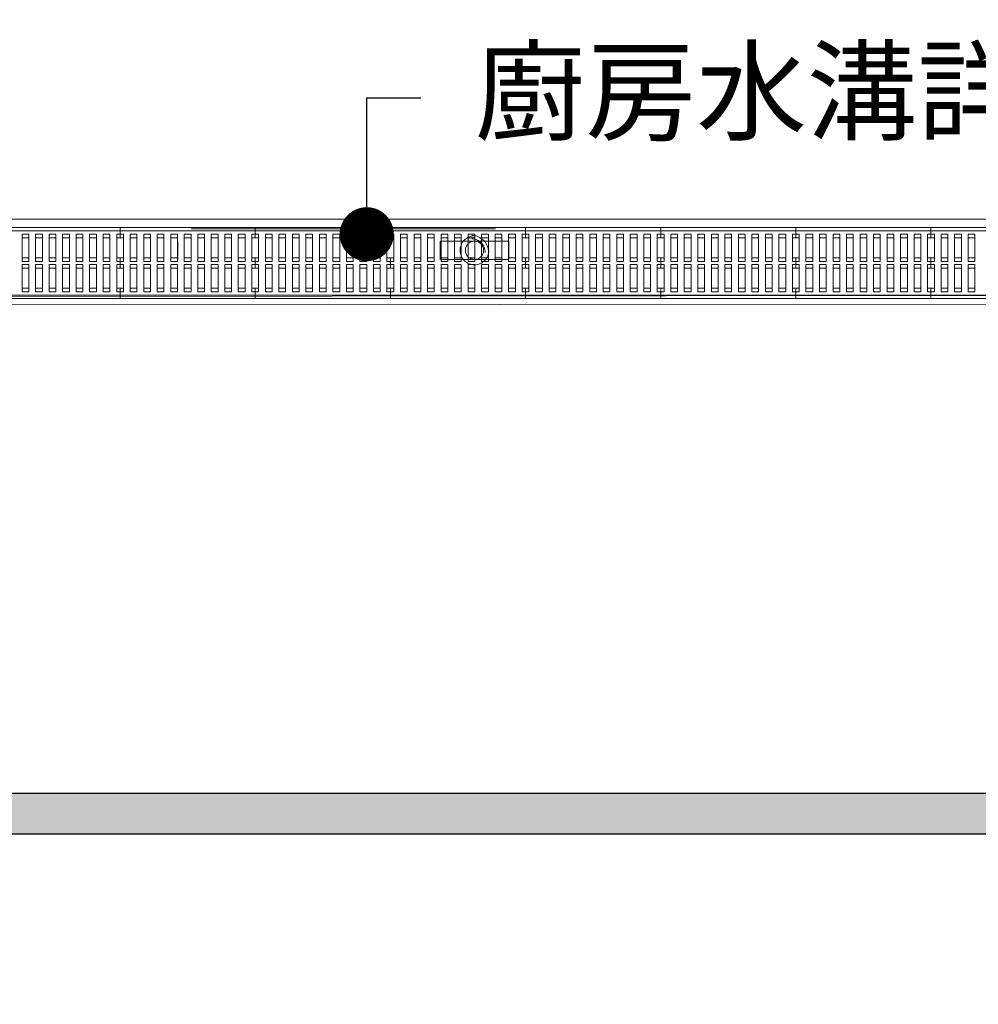
# Model space of a CAD drawing. Units: millimetres. Extents: x -74768 to 187415, y -46115 to 76392.
# Drawn here: x 38330 to 38614, y -4496 to -4205 of the extents above; entities that cross this region are included whole.
import ezdxf
from ezdxf import colors
from ezdxf.entities.mleader import LeaderData, LeaderLine
from ezdxf.math import Vec2, Vec3

# ---------------------------------------------------------------- set-up
doc = ezdxf.new("R2010")
doc.units = ezdxf.units.MM
doc.header["$LTSCALE"] = 80
for name, pattern in [('聯合餐廳-1F$0$101', [2000, 1000, 1000]), ('聯合餐廳-1F$0$DASHDOT', [1, 0.5, -0.25, 0, -0.25]), ('聯合餐廳-1F$0$HIDDEN', [0.375, 0.25, -0.125])]:
    doc.linetypes.add(name, pattern=pattern)
doc.layers.get('0').update_dxf_attribs({"color": 1})
for name, color, linetype in [('W', 67, 'Continuous'), ('聯合餐廳-1F$0$w', 67, 'Continuous'), ('聯合餐廳-1F$0$排水溝', 8, '聯合餐廳-1F$0$101')]:
    doc.layers.add(name, color=color, linetype=linetype)
doc.styles.add('聯合餐廳-1F$0$正黑', font='c2.shx', dxfattribs={"bigfont": '@china.shx'})

# ---------------------------------------------------------------- blocks, each defined once
blk = doc.blocks.new('聯合餐廳-1F$0$A$C1BDA363E')
at = {"color": 0, "lineweight": 0}
for p, q in [((2683.63, 1578.19, -5673.93), (1308.63, 1578.19, -5673.93)), ((2681.13, 1575.69, -5673.93), (1306.13, 1575.69, -5673.93)), ((2297.21, 1575.31, -5673.93), (2207.21, 1575.31, -5673.93)), ((1286.13, 1554.66, -5673.93), (2681.13, 1555.69, -5673.93)), ((2186.13, 1555.69, -2836.97), (2146.13, 1555.69, -2836.97)), ((2186.13, 1554.66, -5673.93), (2146.13, 1554.66, -5673.93)), ((2226.13, 1555.69, -2836.97), (2186.13, 1555.69, -2836.97)), ((2226.13, 1554.66, -5673.93), (2186.13, 1554.66, -5673.93)), ((2266.13, 1555.69, -2836.97), (2226.13, 1555.69, -2836.97)), ((2266.13, 1554.66, -5673.93), (2226.13, 1554.66, -5673.93)), ((2306.13, 1555.69, -2836.97), (2266.13, 1555.69, -2836.97)), ((2306.13, 1554.66, -5673.93), (2266.13, 1554.66, -5673.93)), ((2346.13, 1555.69, -2836.97), (2306.13, 1555.69, -2836.97)), ((2346.13, 1554.66, -5673.93), (2306.13, 1554.66, -5673.93)), ((2386.13, 1555.69, -2836.97), (2346.13, 1555.69, -2836.97)), ((2386.13, 1554.66, -5673.93), (2346.13, 1554.66, -5673.93)), ((2426.13, 1555.69, -2836.97), (2386.13, 1555.69, -2836.97)), ((2426.13, 1554.66, -5673.93), (2386.13, 1554.66, -5673.93)), ((2466.13, 1555.69, -2836.97), (2426.13, 1555.69, -2836.97)), ((2466.13, 1554.66, -5673.93), (2426.13, 1554.66, -5673.93)), ((1283.63, 1552.15, -5673.93), (2683.63, 1553.19, -5673.93))]:
    blk.add_line(p, q, dxfattribs=at)
at = {"color": 0, "linetype": '聯合餐廳-1F$0$HIDDEN', "lineweight": 0}
for p, q in [((2203.27, 1566.22, -5673.93), (2203.27, 1571.62, -5673.93)), ((2301.16, 1571.62, -5673.93), (2280.88, 1571.62, -5673.93)), ((2280.88, 1566.22, -5673.93), (2280.88, 1571.62, -5673.93)), ((2301.16, 1566.22, -5673.93), (2301.16, 1571.62, -5673.93)), ((2301.16, 1566.22, -5673.93), (2280.88, 1566.22, -5673.93))]:
    blk.add_line(p, q, dxfattribs=at)
at = {"color": 0, "lineweight": 0}
for points, elevation in [([(2146.13, 1575.69), (2186.13, 1575.69), (2186.13, 1573.69), (2185.13, 1573.69), (2185.13, 1566.69), (2186.13, 1566.69), (2186.13, 1564.69), (2185.13, 1564.69), (2185.13, 1557.69), (2186.13, 1557.69), (2186.13, 1555.69), (2146.13, 1555.69), (2146.13, 1557.69), (2147.13, 1557.69), (2147.13, 1564.69), (2146.13, 1564.69), (2146.13, 1566.69), (2147.13, 1566.69), (2147.13, 1573.69), (2146.13, 1573.69)], -2836.97), ([(2146.13, 1574.66), (2186.13, 1574.66), (2186.13, 1572.66), (2185.13, 1572.66), (2185.13, 1565.66), (2186.13, 1565.66), (2186.13, 1563.66), (2185.13, 1563.66), (2185.13, 1556.66), (2186.13, 1556.66), (2186.13, 1554.66), (2146.13, 1554.66), (2146.13, 1556.66), (2147.13, 1556.66), (2147.13, 1563.66), (2146.13, 1563.66), (2146.13, 1565.66), (2147.13, 1565.66), (2147.13, 1572.66), (2146.13, 1572.66)], -5673.93), ([(2186.13, 1575.69), (2226.13, 1575.69), (2226.13, 1573.69), (2225.13, 1573.69), (2225.13, 1566.69), (2226.13, 1566.69), (2226.13, 1564.69), (2225.13, 1564.69), (2225.13, 1557.69), (2226.13, 1557.69), (2226.13, 1555.69), (2186.13, 1555.69), (2186.13, 1557.69), (2187.13, 1557.69), (2187.13, 1564.69), (2186.13, 1564.69), (2186.13, 1566.69), (2187.13, 1566.69), (2187.13, 1573.69), (2186.13, 1573.69)], -2836.97), ([(2186.13, 1574.66), (2226.13, 1574.66), (2226.13, 1572.66), (2225.13, 1572.66), (2225.13, 1565.66), (2226.13, 1565.66), (2226.13, 1563.66), (2225.13, 1563.66), (2225.13, 1556.66), (2226.13, 1556.66), (2226.13, 1554.66), (2186.13, 1554.66), (2186.13, 1556.66), (2187.13, 1556.66), (2187.13, 1563.66), (2186.13, 1563.66), (2186.13, 1565.66), (2187.13, 1565.66), (2187.13, 1572.66), (2186.13, 1572.66)], -5673.93), ([(2226.13, 1575.69), (2266.13, 1575.69), (2266.13, 1573.69), (2265.13, 1573.69), (2265.13, 1566.69), (2266.13, 1566.69), (2266.13, 1564.69), (2265.13, 1564.69), (2265.13, 1557.69), (2266.13, 1557.69), (2266.13, 1555.69), (2226.13, 1555.69), (2226.13, 1557.69), (2227.13, 1557.69), (2227.13, 1564.69), (2226.13, 1564.69), (2226.13, 1566.69), (2227.13, 1566.69), (2227.13, 1573.69), (2226.13, 1573.69)], -2836.97), ([(2226.13, 1574.66), (2266.13, 1574.66), (2266.13, 1572.66), (2265.13, 1572.66), (2265.13, 1565.66), (2266.13, 1565.66), (2266.13, 1563.66), (2265.13, 1563.66), (2265.13, 1556.66), (2266.13, 1556.66), (2266.13, 1554.66), (2226.13, 1554.66), (2226.13, 1556.66), (2227.13, 1556.66), (2227.13, 1563.66), (2226.13, 1563.66), (2226.13, 1565.66), (2227.13, 1565.66), (2227.13, 1572.66), (2226.13, 1572.66)], -5673.93), ([(2266.13, 1575.69), (2306.13, 1575.69), (2306.13, 1573.69), (2305.13, 1573.69), (2305.13, 1566.69), (2306.13, 1566.69), (2306.13, 1564.69), (2305.13, 1564.69), (2305.13, 1557.69), (2306.13, 1557.69), (2306.13, 1555.69), (2266.13, 1555.69), (2266.13, 1557.69), (2267.13, 1557.69), (2267.13, 1564.69), (2266.13, 1564.69), (2266.13, 1566.69), (2267.13, 1566.69), (2267.13, 1573.69), (2266.13, 1573.69)], -2836.97), ([(2266.13, 1574.66), (2306.13, 1574.66), (2306.13, 1572.66), (2305.13, 1572.66), (2305.13, 1565.66), (2306.13, 1565.66), (2306.13, 1563.66), (2305.13, 1563.66), (2305.13, 1556.66), (2306.13, 1556.66), (2306.13, 1554.66), (2266.13, 1554.66), (2266.13, 1556.66), (2267.13, 1556.66), (2267.13, 1563.66), (2266.13, 1563.66), (2266.13, 1565.66), (2267.13, 1565.66), (2267.13, 1572.66), (2266.13, 1572.66)], -5673.93), ([(2306.13, 1575.69), (2346.13, 1575.69), (2346.13, 1573.69), (2345.13, 1573.69), (2345.13, 1566.69), (2346.13, 1566.69), (2346.13, 1564.69), (2345.13, 1564.69), (2345.13, 1557.69), (2346.13, 1557.69), (2346.13, 1555.69), (2306.13, 1555.69), (2306.13, 1557.69), (2307.13, 1557.69), (2307.13, 1564.69), (2306.13, 1564.69), (2306.13, 1566.69), (2307.13, 1566.69), (2307.13, 1573.69), (2306.13, 1573.69)], -2836.97), ([(2306.13, 1574.66), (2346.13, 1574.66), (2346.13, 1572.66), (2345.13, 1572.66), (2345.13, 1565.66), (2346.13, 1565.66), (2346.13, 1563.66), (2345.13, 1563.66), (2345.13, 1556.66), (2346.13, 1556.66), (2346.13, 1554.66), (2306.13, 1554.66), (2306.13, 1556.66), (2307.13, 1556.66), (2307.13, 1563.66), (2306.13, 1563.66), (2306.13, 1565.66), (2307.13, 1565.66), (2307.13, 1572.66), (2306.13, 1572.66)], -5673.93), ([(2346.13, 1575.69), (2386.13, 1575.69), (2386.13, 1573.69), (2385.13, 1573.69), (2385.13, 1566.69), (2386.13, 1566.69), (2386.13, 1564.69), (2385.13, 1564.69), (2385.13, 1557.69), (2386.13, 1557.69), (2386.13, 1555.69), (2346.13, 1555.69), (2346.13, 1557.69), (2347.13, 1557.69), (2347.13, 1564.69), (2346.13, 1564.69), (2346.13, 1566.69), (2347.13, 1566.69), (2347.13, 1573.69), (2346.13, 1573.69)], -2836.97), ([(2346.13, 1574.66), (2386.13, 1574.66), (2386.13, 1572.66), (2385.13, 1572.66), (2385.13, 1565.66), (2386.13, 1565.66), (2386.13, 1563.66), (2385.13, 1563.66), (2385.13, 1556.66), (2386.13, 1556.66), (2386.13, 1554.66), (2346.13, 1554.66), (2346.13, 1556.66), (2347.13, 1556.66), (2347.13, 1563.66), (2346.13, 1563.66), (2346.13, 1565.66), (2347.13, 1565.66), (2347.13, 1572.66), (2346.13, 1572.66)], -5673.93), ([(2386.13, 1575.69), (2426.13, 1575.69), (2426.13, 1573.69), (2425.13, 1573.69), (2425.13, 1566.69), (2426.13, 1566.69), (2426.13, 1564.69), (2425.13, 1564.69), (2425.13, 1557.69), (2426.13, 1557.69), (2426.13, 1555.69), (2386.13, 1555.69), (2386.13, 1557.69), (2387.13, 1557.69), (2387.13, 1564.69), (2386.13, 1564.69), (2386.13, 1566.69), (2387.13, 1566.69), (2387.13, 1573.69), (2386.13, 1573.69)], -2836.97), ([(2386.13, 1574.66), (2426.13, 1574.66), (2426.13, 1572.66), (2425.13, 1572.66), (2425.13, 1565.66), (2426.13, 1565.66), (2426.13, 1563.66), (2425.13, 1563.66), (2425.13, 1556.66), (2426.13, 1556.66), (2426.13, 1554.66), (2386.13, 1554.66), (2386.13, 1556.66), (2387.13, 1556.66), (2387.13, 1563.66), (2386.13, 1563.66), (2386.13, 1565.66), (2387.13, 1565.66), (2387.13, 1572.66), (2386.13, 1572.66)], -5673.93), ([(2426.13, 1575.69), (2466.13, 1575.69), (2466.13, 1573.69), (2465.13, 1573.69), (2465.13, 1566.69), (2466.13, 1566.69), (2466.13, 1564.69), (2465.13, 1564.69), (2465.13, 1557.69), (2466.13, 1557.69), (2466.13, 1555.69), (2426.13, 1555.69), (2426.13, 1557.69), (2427.13, 1557.69), (2427.13, 1564.69), (2426.13, 1564.69), (2426.13, 1566.69), (2427.13, 1566.69), (2427.13, 1573.69), (2426.13, 1573.69)], -2836.97), ([(2426.13, 1574.66), (2466.13, 1574.66), (2466.13, 1572.66), (2465.13, 1572.66), (2465.13, 1565.66), (2466.13, 1565.66), (2466.13, 1563.66), (2465.13, 1563.66), (2465.13, 1556.66), (2466.13, 1556.66), (2466.13, 1554.66), (2426.13, 1554.66), (2426.13, 1556.66), (2427.13, 1556.66), (2427.13, 1563.66), (2426.13, 1563.66), (2426.13, 1565.66), (2427.13, 1565.66), (2427.13, 1572.66), (2426.13, 1572.66)], -5673.93), ([(2157.13, 1566.69), (2159.13, 1566.69), (2159.13, 1573.69), (2157.13, 1573.69)], -2836.97), ([(2157.13, 1565.66), (2159.13, 1565.66), (2159.13, 1572.66), (2157.13, 1572.66)], -5673.93), ([(2161.13, 1566.69), (2163.13, 1566.69), (2163.13, 1573.69), (2161.13, 1573.69)], -2836.97), ([(2161.13, 1565.66), (2163.13, 1565.66), (2163.13, 1572.66), (2161.13, 1572.66)], -5673.93), ([(2165.13, 1566.69), (2167.13, 1566.69), (2167.13, 1573.69), (2165.13, 1573.69)], -2836.97), ([(2165.13, 1565.66), (2167.13, 1565.66), (2167.13, 1572.66), (2165.13, 1572.66)], -5673.93), ([(2169.13, 1566.69), (2171.13, 1566.69), (2171.13, 1573.69), (2169.13, 1573.69)], -2836.97), ([(2169.13, 1565.66), (2171.13, 1565.66), (2171.13, 1572.66), (2169.13, 1572.66)], -5673.93), ([(2173.13, 1566.69), (2175.13, 1566.69), (2175.13, 1573.69), (2173.13, 1573.69)], -2836.97), ([(2173.13, 1565.66), (2175.13, 1565.66), (2175.13, 1572.66), (2173.13, 1572.66)], -5673.93), ([(2177.13, 1566.69), (2179.13, 1566.69), (2179.13, 1573.69), (2177.13, 1573.69)], -2836.97), ([(2177.13, 1565.66), (2179.13, 1565.66), (2179.13, 1572.66), (2177.13, 1572.66)], -5673.93), ([(2181.13, 1566.69), (2183.13, 1566.69), (2183.13, 1573.69), (2181.13, 1573.69)], -2836.97), ([(2181.13, 1565.66), (2183.13, 1565.66), (2183.13, 1572.66), (2181.13, 1572.66)], -5673.93), ([(2189.13, 1566.69), (2191.13, 1566.69), (2191.13, 1573.69), (2189.13, 1573.69)], -2836.97), ([(2189.13, 1565.66), (2191.13, 1565.66), (2191.13, 1572.66), (2189.13, 1572.66)], -5673.93), ([(2193.13, 1566.69), (2195.13, 1566.69), (2195.13, 1573.69), (2193.13, 1573.69)], -2836.97), ([(2193.13, 1565.66), (2195.13, 1565.66), (2195.13, 1572.66), (2193.13, 1572.66)], -5673.93), ([(2197.13, 1566.69), (2199.13, 1566.69), (2199.13, 1573.69), (2197.13, 1573.69)], -2836.97), ([(2197.13, 1565.66), (2199.13, 1565.66), (2199.13, 1572.66), (2197.13, 1572.66)], -5673.93), ([(2201.13, 1566.69), (2203.13, 1566.69), (2203.13, 1573.69), (2201.13, 1573.69)], -2836.97), ([(2201.13, 1565.66), (2203.13, 1565.66), (2203.13, 1572.66), (2201.13, 1572.66)], -5673.93), ([(2205.13, 1566.69), (2207.13, 1566.69), (2207.13, 1573.69), (2205.13, 1573.69)], -2836.97), ([(2205.13, 1565.66), (2207.13, 1565.66), (2207.13, 1572.66), (2205.13, 1572.66)], -5673.93), ([(2209.13, 1566.69), (2211.13, 1566.69), (2211.13, 1573.69), (2209.13, 1573.69)], -2836.97), ([(2209.13, 1565.66), (2211.13, 1565.66), (2211.13, 1572.66), (2209.13, 1572.66)], -5673.93), ([(2213.13, 1566.69), (2215.13, 1566.69), (2215.13, 1573.69), (2213.13, 1573.69)], -2836.97), ([(2213.13, 1565.66), (2215.13, 1565.66), (2215.13, 1572.66), (2213.13, 1572.66)], -5673.93), ([(2217.13, 1566.69), (2219.13, 1566.69), (2219.13, 1573.69), (2217.13, 1573.69)], -2836.97), ([(2217.13, 1565.66), (2219.13, 1565.66), (2219.13, 1572.66), (2217.13, 1572.66)], -5673.93), ([(2221.13, 1566.69), (2223.13, 1566.69), (2223.13, 1573.69), (2221.13, 1573.69)], -2836.97), ([(2221.13, 1565.66), (2223.13, 1565.66), (2223.13, 1572.66), (2221.13, 1572.66)], -5673.93), ([(2229.13, 1566.69), (2231.13, 1566.69), (2231.13, 1573.69), (2229.13, 1573.69)], -2836.97), ([(2229.13, 1565.66), (2231.13, 1565.66), (2231.13, 1572.66), (2229.13, 1572.66)], -5673.93), ([(2233.13, 1566.69), (2235.13, 1566.69), (2235.13, 1573.69), (2233.13, 1573.69)], -2836.97), ([(2233.13, 1565.66), (2235.13, 1565.66), (2235.13, 1572.66), (2233.13, 1572.66)], -5673.93), ([(2237.13, 1566.69), (2239.13, 1566.69), (2239.13, 1573.69), (2237.13, 1573.69)], -2836.97), ([(2237.13, 1565.66), (2239.13, 1565.66), (2239.13, 1572.66), (2237.13, 1572.66)], -5673.93), ([(2241.13, 1566.69), (2243.13, 1566.69), (2243.13, 1573.69), (2241.13, 1573.69)], -2836.97), ([(2241.13, 1565.66), (2243.13, 1565.66), (2243.13, 1572.66), (2241.13, 1572.66)], -5673.93), ([(2245.13, 1566.69), (2247.13, 1566.69), (2247.13, 1573.69), (2245.13, 1573.69)], -2836.97), ([(2245.13, 1565.66), (2247.13, 1565.66), (2247.13, 1572.66), (2245.13, 1572.66)], -5673.93), ([(2249.13, 1566.69), (2251.13, 1566.69), (2251.13, 1573.69), (2249.13, 1573.69)], -2836.97), ([(2249.13, 1565.66), (2251.13, 1565.66), (2251.13, 1572.66), (2249.13, 1572.66)], -5673.93), ([(2253.13, 1566.69), (2255.13, 1566.69), (2255.13, 1573.69), (2253.13, 1573.69)], -2836.97), ([(2253.13, 1565.66), (2255.13, 1565.66), (2255.13, 1572.66), (2253.13, 1572.66)], -5673.93), ([(2257.13, 1566.69), (2259.13, 1566.69), (2259.13, 1573.69), (2257.13, 1573.69)], -2836.97), ([(2257.13, 1565.66), (2259.13, 1565.66), (2259.13, 1572.66), (2257.13, 1572.66)], -5673.93), ([(2261.13, 1566.69), (2263.13, 1566.69), (2263.13, 1573.69), (2261.13, 1573.69)], -2836.97), ([(2261.13, 1565.66), (2263.13, 1565.66), (2263.13, 1572.66), (2261.13, 1572.66)], -5673.93), ([(2269.13, 1566.69), (2271.13, 1566.69), (2271.13, 1573.69), (2269.13, 1573.69)], -2836.97), ([(2269.13, 1565.66), (2271.13, 1565.66), (2271.13, 1572.66), (2269.13, 1572.66)], -5673.93), ([(2273.13, 1566.69), (2275.13, 1566.69), (2275.13, 1573.69), (2273.13, 1573.69)], -2836.97), ([(2273.13, 1565.66), (2275.13, 1565.66), (2275.13, 1572.66), (2273.13, 1572.66)], -5673.93), ([(2277.13, 1566.69), (2279.13, 1566.69), (2279.13, 1573.69), (2277.13, 1573.69)], -2836.97), ([(2277.13, 1565.66), (2279.13, 1565.66), (2279.13, 1572.66), (2277.13, 1572.66)], -5673.93), ([(2281.13, 1566.69), (2283.13, 1566.69), (2283.13, 1573.69), (2281.13, 1573.69)], -2836.97), ([(2281.13, 1565.66), (2283.13, 1565.66), (2283.13, 1572.66), (2281.13, 1572.66)], -5673.93), ([(2285.13, 1566.69), (2287.13, 1566.69), (2287.13, 1573.69), (2285.13, 1573.69)], -2836.97), ([(2285.13, 1565.66), (2287.13, 1565.66), (2287.13, 1572.66), (2285.13, 1572.66)], -5673.93), ([(2289.13, 1566.69), (2291.13, 1566.69), (2291.13, 1573.69), (2289.13, 1573.69)], -2836.97), ([(2289.13, 1565.66), (2291.13, 1565.66), (2291.13, 1572.66), (2289.13, 1572.66)], -5673.93), ([(2293.13, 1566.69), (2295.13, 1566.69), (2295.13, 1573.69), (2293.13, 1573.69)], -2836.97), ([(2293.13, 1565.66), (2295.13, 1565.66), (2295.13, 1572.66), (2293.13, 1572.66)], -5673.93), ([(2297.13, 1566.69), (2299.13, 1566.69), (2299.13, 1573.69), (2297.13, 1573.69)], -2836.97), ([(2297.13, 1565.66), (2299.13, 1565.66), (2299.13, 1572.66), (2297.13, 1572.66)], -5673.93), ([(2301.13, 1566.69), (2303.13, 1566.69), (2303.13, 1573.69), (2301.13, 1573.69)], -2836.97), ([(2301.13, 1565.66), (2303.13, 1565.66), (2303.13, 1572.66), (2301.13, 1572.66)], -5673.93), ([(2309.13, 1566.69), (2311.13, 1566.69), (2311.13, 1573.69), (2309.13, 1573.69)], -2836.97), ([(2309.13, 1565.66), (2311.13, 1565.66), (2311.13, 1572.66), (2309.13, 1572.66)], -5673.93), ([(2313.13, 1566.69), (2315.13, 1566.69), (2315.13, 1573.69), (2313.13, 1573.69)], -2836.97), ([(2313.13, 1565.66), (2315.13, 1565.66), (2315.13, 1572.66), (2313.13, 1572.66)], -5673.93), ([(2317.13, 1566.69), (2319.13, 1566.69), (2319.13, 1573.69), (2317.13, 1573.69)], -2836.97), ([(2317.13, 1565.66), (2319.13, 1565.66), (2319.13, 1572.66), (2317.13, 1572.66)], -5673.93), ([(2321.13, 1566.69), (2323.13, 1566.69), (2323.13, 1573.69), (2321.13, 1573.69)], -2836.97), ([(2321.13, 1565.66), (2323.13, 1565.66), (2323.13, 1572.66), (2321.13, 1572.66)], -5673.93), ([(2325.13, 1566.69), (2327.13, 1566.69), (2327.13, 1573.69), (2325.13, 1573.69)], -2836.97), ([(2325.13, 1565.66), (2327.13, 1565.66), (2327.13, 1572.66), (2325.13, 1572.66)], -5673.93), ([(2329.13, 1566.69), (2331.13, 1566.69), (2331.13, 1573.69), (2329.13, 1573.69)], -2836.97), ([(2329.13, 1565.66), (2331.13, 1565.66), (2331.13, 1572.66), (2329.13, 1572.66)], -5673.93), ([(2333.13, 1566.69), (2335.13, 1566.69), (2335.13, 1573.69), (2333.13, 1573.69)], -2836.97), ([(2333.13, 1565.66), (2335.13, 1565.66), (2335.13, 1572.66), (2333.13, 1572.66)], -5673.93), ([(2337.13, 1566.69), (2339.13, 1566.69), (2339.13, 1573.69), (2337.13, 1573.69)], -2836.97), ([(2337.13, 1565.66), (2339.13, 1565.66), (2339.13, 1572.66), (2337.13, 1572.66)], -5673.93), ([(2341.13, 1566.69), (2343.13, 1566.69), (2343.13, 1573.69), (2341.13, 1573.69)], -2836.97), ([(2341.13, 1565.66), (2343.13, 1565.66), (2343.13, 1572.66), (2341.13, 1572.66)], -5673.93), ([(2349.13, 1566.69), (2351.13, 1566.69), (2351.13, 1573.69), (2349.13, 1573.69)], -2836.97), ([(2349.13, 1565.66), (2351.13, 1565.66), (2351.13, 1572.66), (2349.13, 1572.66)], -5673.93), ([(2353.13, 1566.69), (2355.13, 1566.69), (2355.13, 1573.69), (2353.13, 1573.69)], -2836.97), ([(2353.13, 1565.66), (2355.13, 1565.66), (2355.13, 1572.66), (2353.13, 1572.66)], -5673.93), ([(2357.13, 1566.69), (2359.13, 1566.69), (2359.13, 1573.69), (2357.13, 1573.69)], -2836.97), ([(2357.13, 1565.66), (2359.13, 1565.66), (2359.13, 1572.66), (2357.13, 1572.66)], -5673.93), ([(2361.13, 1566.69), (2363.13, 1566.69), (2363.13, 1573.69), (2361.13, 1573.69)], -2836.97), ([(2361.13, 1565.66), (2363.13, 1565.66), (2363.13, 1572.66), (2361.13, 1572.66)], -5673.93), ([(2365.13, 1566.69), (2367.13, 1566.69), (2367.13, 1573.69), (2365.13, 1573.69)], -2836.97), ([(2365.13, 1565.66), (2367.13, 1565.66), (2367.13, 1572.66), (2365.13, 1572.66)], -5673.93), ([(2369.13, 1566.69), (2371.13, 1566.69), (2371.13, 1573.69), (2369.13, 1573.69)], -2836.97), ([(2369.13, 1565.66), (2371.13, 1565.66), (2371.13, 1572.66), (2369.13, 1572.66)], -5673.93), ([(2373.13, 1566.69), (2375.13, 1566.69), (2375.13, 1573.69), (2373.13, 1573.69)], -2836.97), ([(2373.13, 1565.66), (2375.13, 1565.66), (2375.13, 1572.66), (2373.13, 1572.66)], -5673.93), ([(2377.13, 1566.69), (2379.13, 1566.69), (2379.13, 1573.69), (2377.13, 1573.69)], -2836.97), ([(2377.13, 1565.66), (2379.13, 1565.66), (2379.13, 1572.66), (2377.13, 1572.66)], -5673.93), ([(2381.13, 1566.69), (2383.13, 1566.69), (2383.13, 1573.69), (2381.13, 1573.69)], -2836.97), ([(2381.13, 1565.66), (2383.13, 1565.66), (2383.13, 1572.66), (2381.13, 1572.66)], -5673.93), ([(2389.13, 1566.69), (2391.13, 1566.69), (2391.13, 1573.69), (2389.13, 1573.69)], -2836.97), ([(2389.13, 1565.66), (2391.13, 1565.66), (2391.13, 1572.66), (2389.13, 1572.66)], -5673.93), ([(2393.13, 1566.69), (2395.13, 1566.69), (2395.13, 1573.69), (2393.13, 1573.69)], -2836.97), ([(2393.13, 1565.66), (2395.13, 1565.66), (2395.13, 1572.66), (2393.13, 1572.66)], -5673.93), ([(2397.13, 1566.69), (2399.13, 1566.69), (2399.13, 1573.69), (2397.13, 1573.69)], -2836.97), ([(2397.13, 1565.66), (2399.13, 1565.66), (2399.13, 1572.66), (2397.13, 1572.66)], -5673.93), ([(2401.13, 1566.69), (2403.13, 1566.69), (2403.13, 1573.69), (2401.13, 1573.69)], -2836.97), ([(2401.13, 1565.66), (2403.13, 1565.66), (2403.13, 1572.66), (2401.13, 1572.66)], -5673.93), ([(2405.13, 1566.69), (2407.13, 1566.69), (2407.13, 1573.69), (2405.13, 1573.69)], -2836.97), ([(2405.13, 1565.66), (2407.13, 1565.66), (2407.13, 1572.66), (2405.13, 1572.66)], -5673.93), ([(2409.13, 1566.69), (2411.13, 1566.69), (2411.13, 1573.69), (2409.13, 1573.69)], -2836.97), ([(2409.13, 1565.66), (2411.13, 1565.66), (2411.13, 1572.66), (2409.13, 1572.66)], -5673.93), ([(2413.13, 1566.69), (2415.13, 1566.69), (2415.13, 1573.69), (2413.13, 1573.69)], -2836.97), ([(2413.13, 1565.66), (2415.13, 1565.66), (2415.13, 1572.66), (2413.13, 1572.66)], -5673.93), ([(2417.13, 1566.69), (2419.13, 1566.69), (2419.13, 1573.69), (2417.13, 1573.69)], -2836.97), ([(2417.13, 1565.66), (2419.13, 1565.66), (2419.13, 1572.66), (2417.13, 1572.66)], -5673.93), ([(2421.13, 1566.69), (2423.13, 1566.69), (2423.13, 1573.69), (2421.13, 1573.69)], -2836.97), ([(2421.13, 1565.66), (2423.13, 1565.66), (2423.13, 1572.66), (2421.13, 1572.66)], -5673.93), ([(2429.13, 1566.69), (2431.13, 1566.69), (2431.13, 1573.69), (2429.13, 1573.69)], -2836.97), ([(2429.13, 1565.66), (2431.13, 1565.66), (2431.13, 1572.66), (2429.13, 1572.66)], -5673.93), ([(2433.13, 1566.69), (2435.13, 1566.69), (2435.13, 1573.69), (2433.13, 1573.69)], -2836.97), ([(2433.13, 1565.66), (2435.13, 1565.66), (2435.13, 1572.66), (2433.13, 1572.66)], -5673.93), ([(2437.13, 1566.69), (2439.13, 1566.69), (2439.13, 1573.69), (2437.13, 1573.69)], -2836.97), ([(2437.13, 1565.66), (2439.13, 1565.66), (2439.13, 1572.66), (2437.13, 1572.66)], -5673.93), ([(2157.13, 1564.69), (2159.13, 1564.69), (2159.13, 1557.69), (2157.13, 1557.69)], -2836.97), ([(2157.13, 1563.66), (2159.13, 1563.66), (2159.13, 1556.66), (2157.13, 1556.66)], -5673.93), ([(2161.13, 1564.69), (2163.13, 1564.69), (2163.13, 1557.69), (2161.13, 1557.69)], -2836.97), ([(2161.13, 1563.66), (2163.13, 1563.66), (2163.13, 1556.66), (2161.13, 1556.66)], -5673.93), ([(2165.13, 1564.69), (2167.13, 1564.69), (2167.13, 1557.69), (2165.13, 1557.69)], -2836.97), ([(2165.13, 1563.66), (2167.13, 1563.66), (2167.13, 1556.66), (2165.13, 1556.66)], -5673.93), ([(2169.13, 1564.69), (2171.13, 1564.69), (2171.13, 1557.69), (2169.13, 1557.69)], -2836.97), ([(2169.13, 1563.66), (2171.13, 1563.66), (2171.13, 1556.66), (2169.13, 1556.66)], -5673.93), ([(2173.13, 1564.69), (2175.13, 1564.69), (2175.13, 1557.69), (2173.13, 1557.69)], -2836.97), ([(2173.13, 1563.66), (2175.13, 1563.66), (2175.13, 1556.66), (2173.13, 1556.66)], -5673.93), ([(2177.13, 1564.69), (2179.13, 1564.69), (2179.13, 1557.69), (2177.13, 1557.69)], -2836.97), ([(2177.13, 1563.66), (2179.13, 1563.66), (2179.13, 1556.66), (2177.13, 1556.66)], -5673.93), ([(2181.13, 1564.69), (2183.13, 1564.69), (2183.13, 1557.69), (2181.13, 1557.69)], -2836.97), ([(2181.13, 1563.66), (2183.13, 1563.66), (2183.13, 1556.66), (2181.13, 1556.66)], -5673.93), ([(2189.13, 1564.69), (2191.13, 1564.69), (2191.13, 1557.69), (2189.13, 1557.69)], -2836.97), ([(2189.13, 1563.66), (2191.13, 1563.66), (2191.13, 1556.66), (2189.13, 1556.66)], -5673.93), ([(2193.13, 1564.69), (2195.13, 1564.69), (2195.13, 1557.69), (2193.13, 1557.69)], -2836.97), ([(2193.13, 1563.66), (2195.13, 1563.66), (2195.13, 1556.66), (2193.13, 1556.66)], -5673.93), ([(2197.13, 1564.69), (2199.13, 1564.69), (2199.13, 1557.69), (2197.13, 1557.69)], -2836.97), ([(2197.13, 1563.66), (2199.13, 1563.66), (2199.13, 1556.66), (2197.13, 1556.66)], -5673.93), ([(2201.13, 1564.69), (2203.13, 1564.69), (2203.13, 1557.69), (2201.13, 1557.69)], -2836.97), ([(2201.13, 1563.66), (2203.13, 1563.66), (2203.13, 1556.66), (2201.13, 1556.66)], -5673.93), ([(2205.13, 1564.69), (2207.13, 1564.69), (2207.13, 1557.69), (2205.13, 1557.69)], -2836.97), ([(2205.13, 1563.66), (2207.13, 1563.66), (2207.13, 1556.66), (2205.13, 1556.66)], -5673.93), ([(2209.13, 1564.69), (2211.13, 1564.69), (2211.13, 1557.69), (2209.13, 1557.69)], -2836.97), ([(2209.13, 1563.66), (2211.13, 1563.66), (2211.13, 1556.66), (2209.13, 1556.66)], -5673.93), ([(2213.13, 1564.69), (2215.13, 1564.69), (2215.13, 1557.69), (2213.13, 1557.69)], -2836.97), ([(2213.13, 1563.66), (2215.13, 1563.66), (2215.13, 1556.66), (2213.13, 1556.66)], -5673.93), ([(2217.13, 1564.69), (2219.13, 1564.69), (2219.13, 1557.69), (2217.13, 1557.69)], -2836.97), ([(2217.13, 1563.66), (2219.13, 1563.66), (2219.13, 1556.66), (2217.13, 1556.66)], -5673.93), ([(2221.13, 1564.69), (2223.13, 1564.69), (2223.13, 1557.69), (2221.13, 1557.69)], -2836.97), ([(2221.13, 1563.66), (2223.13, 1563.66), (2223.13, 1556.66), (2221.13, 1556.66)], -5673.93), ([(2229.13, 1564.69), (2231.13, 1564.69), (2231.13, 1557.69), (2229.13, 1557.69)], -2836.97), ([(2229.13, 1563.66), (2231.13, 1563.66), (2231.13, 1556.66), (2229.13, 1556.66)], -5673.93), ([(2233.13, 1564.69), (2235.13, 1564.69), (2235.13, 1557.69), (2233.13, 1557.69)], -2836.97), ([(2233.13, 1563.66), (2235.13, 1563.66), (2235.13, 1556.66), (2233.13, 1556.66)], -5673.93), ([(2237.13, 1564.69), (2239.13, 1564.69), (2239.13, 1557.69), (2237.13, 1557.69)], -2836.97), ([(2237.13, 1563.66), (2239.13, 1563.66), (2239.13, 1556.66), (2237.13, 1556.66)], -5673.93), ([(2241.13, 1564.69), (2243.13, 1564.69), (2243.13, 1557.69), (2241.13, 1557.69)], -2836.97), ([(2241.13, 1563.66), (2243.13, 1563.66), (2243.13, 1556.66), (2241.13, 1556.66)], -5673.93), ([(2245.13, 1564.69), (2247.13, 1564.69), (2247.13, 1557.69), (2245.13, 1557.69)], -2836.97), ([(2245.13, 1563.66), (2247.13, 1563.66), (2247.13, 1556.66), (2245.13, 1556.66)], -5673.93), ([(2249.13, 1564.69), (2251.13, 1564.69), (2251.13, 1557.69), (2249.13, 1557.69)], -2836.97), ([(2249.13, 1563.66), (2251.13, 1563.66), (2251.13, 1556.66), (2249.13, 1556.66)], -5673.93), ([(2253.13, 1564.69), (2255.13, 1564.69), (2255.13, 1557.69), (2253.13, 1557.69)], -2836.97), ([(2253.13, 1563.66), (2255.13, 1563.66), (2255.13, 1556.66), (2253.13, 1556.66)], -5673.93), ([(2257.13, 1564.69), (2259.13, 1564.69), (2259.13, 1557.69), (2257.13, 1557.69)], -2836.97), ([(2257.13, 1563.66), (2259.13, 1563.66), (2259.13, 1556.66), (2257.13, 1556.66)], -5673.93), ([(2261.13, 1564.69), (2263.13, 1564.69), (2263.13, 1557.69), (2261.13, 1557.69)], -2836.97), ([(2261.13, 1563.66), (2263.13, 1563.66), (2263.13, 1556.66), (2261.13, 1556.66)], -5673.93), ([(2269.13, 1564.69), (2271.13, 1564.69), (2271.13, 1557.69), (2269.13, 1557.69)], -2836.97), ([(2269.13, 1563.66), (2271.13, 1563.66), (2271.13, 1556.66), (2269.13, 1556.66)], -5673.93), ([(2273.13, 1564.69), (2275.13, 1564.69), (2275.13, 1557.69), (2273.13, 1557.69)], -2836.97), ([(2273.13, 1563.66), (2275.13, 1563.66), (2275.13, 1556.66), (2273.13, 1556.66)], -5673.93), ([(2277.13, 1564.69), (2279.13, 1564.69), (2279.13, 1557.69), (2277.13, 1557.69)], -2836.97), ([(2277.13, 1563.66), (2279.13, 1563.66), (2279.13, 1556.66), (2277.13, 1556.66)], -5673.93), ([(2281.13, 1564.69), (2283.13, 1564.69), (2283.13, 1557.69), (2281.13, 1557.69)], -2836.97), ([(2281.13, 1563.66), (2283.13, 1563.66), (2283.13, 1556.66), (2281.13, 1556.66)], -5673.93), ([(2285.13, 1564.69), (2287.13, 1564.69), (2287.13, 1557.69), (2285.13, 1557.69)], -2836.97), ([(2285.13, 1563.66), (2287.13, 1563.66), (2287.13, 1556.66), (2285.13, 1556.66)], -5673.93), ([(2289.13, 1564.69), (2291.13, 1564.69), (2291.13, 1557.69), (2289.13, 1557.69)], -2836.97), ([(2289.13, 1563.66), (2291.13, 1563.66), (2291.13, 1556.66), (2289.13, 1556.66)], -5673.93), ([(2293.13, 1564.69), (2295.13, 1564.69), (2295.13, 1557.69), (2293.13, 1557.69)], -2836.97), ([(2293.13, 1563.66), (2295.13, 1563.66), (2295.13, 1556.66), (2293.13, 1556.66)], -5673.93), ([(2297.13, 1564.69), (2299.13, 1564.69), (2299.13, 1557.69), (2297.13, 1557.69)], -2836.97), ([(2297.13, 1563.66), (2299.13, 1563.66), (2299.13, 1556.66), (2297.13, 1556.66)], -5673.93), ([(2301.13, 1564.69), (2303.13, 1564.69), (2303.13, 1557.69), (2301.13, 1557.69)], -2836.97), ([(2301.13, 1563.66), (2303.13, 1563.66), (2303.13, 1556.66), (2301.13, 1556.66)], -5673.93), ([(2309.13, 1564.69), (2311.13, 1564.69), (2311.13, 1557.69), (2309.13, 1557.69)], -2836.97), ([(2309.13, 1563.66), (2311.13, 1563.66), (2311.13, 1556.66), (2309.13, 1556.66)], -5673.93), ([(2313.13, 1564.69), (2315.13, 1564.69), (2315.13, 1557.69), (2313.13, 1557.69)], -2836.97), ([(2313.13, 1563.66), (2315.13, 1563.66), (2315.13, 1556.66), (2313.13, 1556.66)], -5673.93), ([(2317.13, 1564.69), (2319.13, 1564.69), (2319.13, 1557.69), (2317.13, 1557.69)], -2836.97), ([(2317.13, 1563.66), (2319.13, 1563.66), (2319.13, 1556.66), (2317.13, 1556.66)], -5673.93), ([(2321.13, 1564.69), (2323.13, 1564.69), (2323.13, 1557.69), (2321.13, 1557.69)], -2836.97), ([(2321.13, 1563.66), (2323.13, 1563.66), (2323.13, 1556.66), (2321.13, 1556.66)], -5673.93), ([(2325.13, 1564.69), (2327.13, 1564.69), (2327.13, 1557.69), (2325.13, 1557.69)], -2836.97), ([(2325.13, 1563.66), (2327.13, 1563.66), (2327.13, 1556.66), (2325.13, 1556.66)], -5673.93), ([(2329.13, 1564.69), (2331.13, 1564.69), (2331.13, 1557.69), (2329.13, 1557.69)], -2836.97), ([(2329.13, 1563.66), (2331.13, 1563.66), (2331.13, 1556.66), (2329.13, 1556.66)], -5673.93), ([(2333.13, 1564.69), (2335.13, 1564.69), (2335.13, 1557.69), (2333.13, 1557.69)], -2836.97), ([(2333.13, 1563.66), (2335.13, 1563.66), (2335.13, 1556.66), (2333.13, 1556.66)], -5673.93), ([(2337.13, 1564.69), (2339.13, 1564.69), (2339.13, 1557.69), (2337.13, 1557.69)], -2836.97), ([(2337.13, 1563.66), (2339.13, 1563.66), (2339.13, 1556.66), (2337.13, 1556.66)], -5673.93), ([(2341.13, 1564.69), (2343.13, 1564.69), (2343.13, 1557.69), (2341.13, 1557.69)], -2836.97), ([(2341.13, 1563.66), (2343.13, 1563.66), (2343.13, 1556.66), (2341.13, 1556.66)], -5673.93), ([(2349.13, 1564.69), (2351.13, 1564.69), (2351.13, 1557.69), (2349.13, 1557.69)], -2836.97), ([(2349.13, 1563.66), (2351.13, 1563.66), (2351.13, 1556.66), (2349.13, 1556.66)], -5673.93), ([(2353.13, 1564.69), (2355.13, 1564.69), (2355.13, 1557.69), (2353.13, 1557.69)], -2836.97), ([(2353.13, 1563.66), (2355.13, 1563.66), (2355.13, 1556.66), (2353.13, 1556.66)], -5673.93), ([(2357.13, 1564.69), (2359.13, 1564.69), (2359.13, 1557.69), (2357.13, 1557.69)], -2836.97), ([(2357.13, 1563.66), (2359.13, 1563.66), (2359.13, 1556.66), (2357.13, 1556.66)], -5673.93), ([(2361.13, 1564.69), (2363.13, 1564.69), (2363.13, 1557.69), (2361.13, 1557.69)], -2836.97), ([(2361.13, 1563.66), (2363.13, 1563.66), (2363.13, 1556.66), (2361.13, 1556.66)], -5673.93), ([(2365.13, 1564.69), (2367.13, 1564.69), (2367.13, 1557.69), (2365.13, 1557.69)], -2836.97), ([(2365.13, 1563.66), (2367.13, 1563.66), (2367.13, 1556.66), (2365.13, 1556.66)], -5673.93), ([(2369.13, 1564.69), (2371.13, 1564.69), (2371.13, 1557.69), (2369.13, 1557.69)], -2836.97), ([(2369.13, 1563.66), (2371.13, 1563.66), (2371.13, 1556.66), (2369.13, 1556.66)], -5673.93), ([(2373.13, 1564.69), (2375.13, 1564.69), (2375.13, 1557.69), (2373.13, 1557.69)], -2836.97), ([(2373.13, 1563.66), (2375.13, 1563.66), (2375.13, 1556.66), (2373.13, 1556.66)], -5673.93), ([(2377.13, 1564.69), (2379.13, 1564.69), (2379.13, 1557.69), (2377.13, 1557.69)], -2836.97), ([(2377.13, 1563.66), (2379.13, 1563.66), (2379.13, 1556.66), (2377.13, 1556.66)], -5673.93), ([(2381.13, 1564.69), (2383.13, 1564.69), (2383.13, 1557.69), (2381.13, 1557.69)], -2836.97), ([(2381.13, 1563.66), (2383.13, 1563.66), (2383.13, 1556.66), (2381.13, 1556.66)], -5673.93), ([(2389.13, 1564.69), (2391.13, 1564.69), (2391.13, 1557.69), (2389.13, 1557.69)], -2836.97), ([(2389.13, 1563.66), (2391.13, 1563.66), (2391.13, 1556.66), (2389.13, 1556.66)], -5673.93), ([(2393.13, 1564.69), (2395.13, 1564.69), (2395.13, 1557.69), (2393.13, 1557.69)], -2836.97), ([(2393.13, 1563.66), (2395.13, 1563.66), (2395.13, 1556.66), (2393.13, 1556.66)], -5673.93), ([(2397.13, 1564.69), (2399.13, 1564.69), (2399.13, 1557.69), (2397.13, 1557.69)], -2836.97), ([(2397.13, 1563.66), (2399.13, 1563.66), (2399.13, 1556.66), (2397.13, 1556.66)], -5673.93), ([(2401.13, 1564.69), (2403.13, 1564.69), (2403.13, 1557.69), (2401.13, 1557.69)], -2836.97), ([(2401.13, 1563.66), (2403.13, 1563.66), (2403.13, 1556.66), (2401.13, 1556.66)], -5673.93), ([(2405.13, 1564.69), (2407.13, 1564.69), (2407.13, 1557.69), (2405.13, 1557.69)], -2836.97), ([(2405.13, 1563.66), (2407.13, 1563.66), (2407.13, 1556.66), (2405.13, 1556.66)], -5673.93), ([(2409.13, 1564.69), (2411.13, 1564.69), (2411.13, 1557.69), (2409.13, 1557.69)], -2836.97), ([(2409.13, 1563.66), (2411.13, 1563.66), (2411.13, 1556.66), (2409.13, 1556.66)], -5673.93), ([(2413.13, 1564.69), (2415.13, 1564.69), (2415.13, 1557.69), (2413.13, 1557.69)], -2836.97), ([(2413.13, 1563.66), (2415.13, 1563.66), (2415.13, 1556.66), (2413.13, 1556.66)], -5673.93), ([(2417.13, 1564.69), (2419.13, 1564.69), (2419.13, 1557.69), (2417.13, 1557.69)], -2836.97), ([(2417.13, 1563.66), (2419.13, 1563.66), (2419.13, 1556.66), (2417.13, 1556.66)], -5673.93), ([(2421.13, 1564.69), (2423.13, 1564.69), (2423.13, 1557.69), (2421.13, 1557.69)], -2836.97), ([(2421.13, 1563.66), (2423.13, 1563.66), (2423.13, 1556.66), (2421.13, 1556.66)], -5673.93), ([(2429.13, 1564.69), (2431.13, 1564.69), (2431.13, 1557.69), (2429.13, 1557.69)], -2836.97), ([(2429.13, 1563.66), (2431.13, 1563.66), (2431.13, 1556.66), (2429.13, 1556.66)], -5673.93), ([(2433.13, 1564.69), (2435.13, 1564.69), (2435.13, 1557.69), (2433.13, 1557.69)], -2836.97), ([(2433.13, 1563.66), (2435.13, 1563.66), (2435.13, 1556.66), (2433.13, 1556.66)], -5673.93), ([(2437.13, 1564.69), (2439.13, 1564.69), (2439.13, 1557.69), (2437.13, 1557.69)], -2836.97), ([(2437.13, 1563.66), (2439.13, 1563.66), (2439.13, 1556.66), (2437.13, 1556.66)], -5673.93)]:
    blk.add_lwpolyline(points, close=True, dxfattribs=dict(at, elevation=elevation))
at = {"color": 0, "linetype": '聯合餐廳-1F$0$HIDDEN', "lineweight": 0}
for radius in [4.27, 2.7]:
    blk.add_circle((2291.02, 1568.92, -5673.93), radius, dxfattribs=at)
at = {"color": 0, "linetype": '聯合餐廳-1F$0$DASHDOT', "lineweight": 0}
for radius in [5, 4]:
    blk.add_arc((2290.21, 1568.31, -5673.93), radius, 0, 90, dxfattribs=at)
blk = doc.blocks.new('聯合餐廳-1F$0$_Dot')
at = {"color": 0, "linetype": 'ByBlock', "lineweight": -2}
blk.add_line((-0.5, 0), (-1, 0), dxfattribs=at)
at = {"color": 0, "linetype": 'ByBlock', "const_width": 0.5}
blk.add_lwpolyline([(-0.25, 0, 1), (0.25, 0, 1)], format="xyb", close=True, dxfattribs=at)
blk = doc.blocks.new('聯合餐廳-1F', base_point=(139363.42903, 198166.16842, 0.00217))
at = {"layer": '聯合餐廳-1F$0$w', "linetype": 'Continuous'}
h = blk.add_hatch(dxfattribs=at)
h.set_pattern_fill('HONEYCOMB', color=256)
h.set_pattern_definition([(0, (-38142.8372, 212826.122), (5.715, 3.299556774), [3.81, -7.62]), (120, (-38142.8372, 212826.122), (-5.71499999, 3.299556796), [3.81, -7.62]), (60, (-38142.8372, 212826.122), (1e-08, 6.59911357), [-7.62, 3.81])])
h.paths.add_polyline_path([(136440.92875, 199423.16842), (136440.92875, 199411.16842), (136973.96203, 199411.16842), (136973.96203, 199423.16842)])
h.paths.add_polyline_path([(138739.4966, 199423.16842), (138739.4966, 199411.16842), (138880.92948, 199411.16842), (138880.92948, 199423.16842)])
h.paths.add_polyline_path([(138880.92948, 199423.16842), (138880.92948, 199411.16842), (138880.92976, 199411.16842), (138880.92976, 199326.16842), (138892.92976, 199326.16842), (138892.92977, 199522.66842), (139325.92903, 199522.66842), (139325.92903, 199534.66842), (138880.92977, 199534.66842), (138880.92976, 199423.16842)])
h.paths.add_polyline_path([(138559.4966, 199411.16842), (138559.4966, 199423.16842), (137153.96203, 199423.16842), (137153.96203, 199411.16842)])
h.paths.add_polyline_path([(137358.42904, 198448.66842), (137303.42903, 198448.66842), (137303.42903, 198434.66842), (137358.42904, 198434.66842)])
h.paths.add_polyline_path([(137462.42903, 198448.66841), (137448.42904, 198448.66841), (137448.42904, 198203.66842), (137462.42903, 198203.66842)])
h.paths.add_polyline_path([(137321.42903, 198293.66842), (137303.42903, 198293.66842), (137303.42903, 198283.66842), (137321.42903, 198283.66842)])
h.paths.add_polyline_path([(137865.42903, 198700.66842), (137408.42903, 198700.66842), (137408.42903, 198688.66842), (137853.42903, 198688.66842), (137865.42903, 198688.66842)])
h.paths.add_polyline_path([(137865.42903, 198688.66842), (137853.42903, 198688.66842), (137853.42903, 198226.16842), (137865.42903, 198226.16842)])
h.paths.add_polyline_path([(139303.42903, 199126.16842), (138892.92977, 199126.16842), (138892.92977, 199236.16842), (138880.92977, 199236.16842), (138880.92977, 199053.66842), (138892.92977, 199053.66842), (138892.92977, 199114.16842), (139303.42903, 199114.16842)])
h.paths.add_polyline_path([(139325.92902, 198952.16842), (138892.92977, 198952.16842), (138892.92977, 198963.66842), (138880.92977, 198963.66842), (138880.92977, 198928.66842), (138892.92977, 198928.66842), (138892.92977, 198940.16842), (139325.92902, 198940.16842)])
h.paths.add_polyline_path([(138892.92977, 198748.66842), (138880.92977, 198748.66842), (138880.92977, 198700.66842), (138892.92977, 198700.66842)])
h.paths.add_polyline_path([(137318.42903, 198700.66842), (137303.42903, 198700.66842), (137303.42903, 198688.66842), (137318.42903, 198688.66842)])
h.paths.add_polyline_path([(138693.42903, 204766.16842), (138693.42903, 204444.16842), (139113.42903, 204444.16842), (139113.42903, 204459.16842), (138708.42903, 204459.16842), (138708.42903, 204766.16842)])
h.paths.add_polyline_path([(137073.42903, 204444.16842), (137073.42903, 204766.16842), (137058.42903, 204766.16842), (137058.42903, 204459.16842), (136563.42903, 204459.16842), (136563.42903, 204444.16842)])
edge = h.paths.add_edge_path()
edge.add_line((105366.42675, 197485.31978), (105806.65847, 197485.31978))
at = {"layer": '聯合餐廳-1F$0$w', "linetype": 'Continuous', "elevation": 0.00217}
blk.add_lwpolyline([(138559.4966, 199411.16842), (138559.4966, 199423.16842), (137153.96203, 199423.16842), (137153.96203, 199411.16842)], close=True, dxfattribs=at)
at = {"layer": '聯合餐廳-1F$0$排水溝'}
blk.add_blockref('聯合餐廳-1F$0$A$C1BDA363E', (135886.53378, 198014.9966, 30173.93566), dxfattribs=at)
at = {"layer": '聯合餐廳-1F$0$w', "linetype": 'Continuous'}
ml = blk.add_multileader_mtext('Standard', dxfattribs=at)
ml.set_content('\\fSimSun|c128;廚房水溝詳廚房設備圖', color=256, style='聯合餐廳-1F$0$正黑')
ml.set_leader_properties()
ml.set_arrow_properties(name='聯合餐廳-1F$0$_Dot')
ml.build(insert=Vec2(0, 0))
ml.multileader.update_dxf_attribs({"dogleg_length": 2, "arrow_head_size": 16, "scale": 8})
ctx = ml.context
ctx.base_point, ctx.scale, ctx.char_height, ctx.arrow_head_size, ctx.landing_gap_size, ctx.plane_origin = Vec3(138161.66656, 199629.03751, 27336.97), 8, 24, 16, 16, Vec3(138145.62041, 199628.40069, 27336.97)
notes = []
notes.append((ctx, [(0, (1, 1, 0), (138145.66656, 199629.03751, 27336.97), (1, 0), 16, [(0, [(138145.66656, 199588.68552, 27336.97)], 0, [])])]))
ctx.mtext.insert, ctx.mtext.flow_direction = Vec3(138177.66656, 199642.98151, 27336.97), 5
for ctx, leaders in notes:
    for number, flags, end, landing, length, lines in leaders:
        leader = LeaderData()
        leader.index, (leader.has_last_leader_line, leader.has_dogleg_vector, leader.attachment_direction) = number, flags
        leader.last_leader_point, leader.dogleg_vector, leader.dogleg_length = Vec3(end), Vec3(landing), length
        for number, points, colour, breaks in lines:
            line = LeaderLine()
            line.index, line.vertices, line.color, line.breaks = number, Vec3.list(points), colors.encode_raw_color(colour), breaks
            leader.lines.append(line)
        ctx.leaders.append(leader)

msp = doc.modelspace()

# ---------------------------------------------------------------- block references
at = {"layer": 'W'}
msp.add_blockref('聯合餐廳-1F', (39650.503, -5690.674), dxfattribs=at)

doc.saveas('drawing.dxf')
